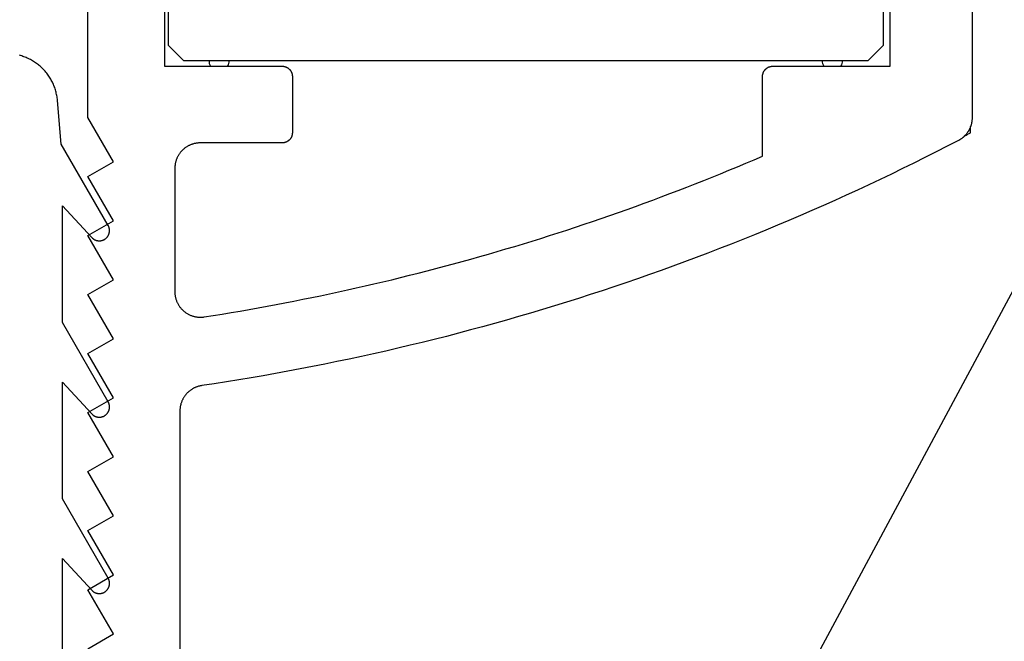
# Model space of a CAD drawing. Extents: x -133 to 809, y 1 to 882.
# Drawn here: x 707 to 727, y 193 to 206 of the extents above; entities that cross this region are included whole.
import ezdxf

# ---------------------------------------------------------------- set-up
doc = ezdxf.new("R2010")
doc.units = 0
doc.header["$MEASUREMENT"] = 0
for name, color, linetype in [('1', 7, 'Continuous'), ('15', 7, 'Continuous'), ('AM_0', 7, 'Continuous'), ('NONE', 7, 'Continuous')]:
    doc.layers.add(name, color=color, linetype=linetype)

# ---------------------------------------------------------------- blocks, each defined once
blk = doc.blocks.new('GROUP-6-1')
at = {"layer": '15', "color": 30, "linetype": 'Continuous'}
for p, q in [((963.229, -25.648), (963.229, -39.048)), ((977.229, -39.048), (977.229, -25.648)), ((963.229, -39.048), (963.529, -39.348)), ((976.929, -39.348), (977.229, -39.048)), ((963.529, -39.348), (976.929, -39.348)), ((978.933, -40.761), (978.933, -40.638))]:
    blk.add_line(p, q, dxfattribs=at)
blk.add_lwpolyline([(962.309, -76.348), (982.229, -39.259), (982.229, -19.444, 0.058176), (978.933, -17.035, 0.002227), (978.796, -16.958), (978.796, -16.958)], format="xyb", dxfattribs=at)
blk.add_arc((956.983, 0.799), 47, 297.681, 297.8411, dxfattribs=at)
blk = doc.blocks.new('T7790')
at = {"layer": '1', "color": 7, "linetype": 'Continuous'}
for p, q in [((-18.495, 8.6), (-18.206, 8.1)), ((-18.206, 8.1), (-17.34, 8.6)), ((-17.34, 8.6), (-17.051, 8.1)), ((-17.051, 8.1), (-16.185, 8.6)), ((-16.185, 8.6), (-15.896, 8.1)), ((-15.896, 8.1), (-15.03, 8.6)), ((-15.03, 8.6), (-14.742, 8.1)), ((-14.742, 8.1), (-13.876, 8.6)), ((-13.876, 8.6), (-13.587, 8.1)), ((-13.587, 8.1), (-12.721, 8.6)), ((-12.721, 8.6), (-12.432, 8.1)), ((-12.432, 8.1), (-11.566, 8.6)), ((-11.566, 8.6), (-11.278, 8.1)), ((-11.278, 8.1), (-10.412, 8.6)), ((-10.412, 8.6), (-10.123, 8.1)), ((-10.123, 8.1), (-9.257, 8.6)), ((-9.257, 8.6), (-8.968, 8.1)), ((-8.968, 8.1), (-8.102, 8.6)), ((-8.102, 8.6), (-4.824, 8.6)), ((7.1, 7.1), (-7.1, 7.1)), ((-7.1, 7.1), (-7.1, 4.8)), ((-13.843, 6.8), (-22.504, 6.8)), ((-13.832, 6.8), (-13.843, 6.8)), ((-13.821, 6.8), (-13.832, 6.8)), ((-13.809, 6.799), (-13.821, 6.8)), ((-13.798, 6.798), (-13.809, 6.799)), ((-13.787, 6.797), (-13.798, 6.798)), ((-13.776, 6.796), (-13.787, 6.797)), ((-13.765, 6.794), (-13.776, 6.796)), ((-13.754, 6.792), (-13.765, 6.794)), ((-13.743, 6.79), (-13.754, 6.792)), ((-13.732, 6.788), (-13.743, 6.79)), ((-13.722, 6.785), (-13.732, 6.788)), ((-13.711, 6.782), (-13.722, 6.785)), ((-13.7, 6.779), (-13.711, 6.782)), ((-13.69, 6.776), (-13.7, 6.779)), ((-13.679, 6.772), (-13.69, 6.776)), ((-13.669, 6.769), (-13.679, 6.772)), ((-13.658, 6.765), (-13.669, 6.769)), ((-13.648, 6.761), (-13.658, 6.765)), ((-13.638, 6.756), (-13.648, 6.761)), ((-13.628, 6.751), (-13.638, 6.756)), ((-13.618, 6.746), (-13.628, 6.751)), ((-13.608, 6.741), (-13.618, 6.746)), ((-11.872, 6.745), (-11.881, 6.735)), ((-11.862, 6.755), (-11.872, 6.745)), ((-11.853, 6.764), (-11.862, 6.755)), ((-11.843, 6.773), (-11.853, 6.764)), ((-11.833, 6.782), (-11.843, 6.773)), ((-11.822, 6.791), (-11.833, 6.782)), ((-11.812, 6.799), (-11.822, 6.791)), ((-11.801, 6.807), (-11.812, 6.799)), ((-11.79, 6.815), (-11.801, 6.807)), ((-11.778, 6.822), (-11.79, 6.815)), ((-11.767, 6.829), (-11.778, 6.822)), ((-11.755, 6.836), (-11.767, 6.829)), ((-11.743, 6.842), (-11.755, 6.836)), ((-11.731, 6.848), (-11.743, 6.842)), ((-11.719, 6.854), (-11.731, 6.848)), ((-11.707, 6.86), (-11.719, 6.854)), ((-11.694, 6.865), (-11.707, 6.86)), ((-11.682, 6.87), (-11.694, 6.865)), ((-11.669, 6.874), (-11.682, 6.87)), ((-11.656, 6.878), (-11.669, 6.874)), ((-11.643, 6.882), (-11.656, 6.878)), ((-11.63, 6.885), (-11.643, 6.882)), ((-11.617, 6.888), (-11.63, 6.885)), ((-11.604, 6.891), (-11.617, 6.888)), ((-11.591, 6.893), (-11.604, 6.891)), ((-11.577, 6.895), (-11.591, 6.893)), ((-11.564, 6.897), (-11.577, 6.895)), ((-11.551, 6.898), (-11.564, 6.897)), ((-11.537, 6.899), (-11.551, 6.898)), ((-11.524, 6.9), (-11.537, 6.899)), ((-11.51, 6.9), (-11.524, 6.9)), ((-9.1, 6.9), (-11.51, 6.9)), ((-11.51, 6.9), (-11.51, 6.9)), ((-9.088, 6.9), (-9.1, 6.9)), ((-9.1, 6.9), (-9.1, 6.9)), ((-9.075, 6.899), (-9.088, 6.9)), ((-9.063, 6.899), (-9.075, 6.899)), ((-9.051, 6.898), (-9.063, 6.899)), ((-9.039, 6.896), (-9.051, 6.898)), ((-9.027, 6.895), (-9.039, 6.896)), ((-9.015, 6.893), (-9.027, 6.895)), ((-9.002, 6.89), (-9.015, 6.893)), ((-8.99, 6.888), (-9.002, 6.89)), ((-8.979, 6.885), (-8.99, 6.888)), ((-8.967, 6.882), (-8.979, 6.885)), ((-8.955, 6.878), (-8.967, 6.882)), ((-8.943, 6.875), (-8.955, 6.878)), ((-8.932, 6.871), (-8.943, 6.875)), ((-8.92, 6.866), (-8.932, 6.871)), ((-8.909, 6.862), (-8.92, 6.866)), ((-8.897, 6.857), (-8.909, 6.862)), ((-8.886, 6.852), (-8.897, 6.857)), ((-8.875, 6.847), (-8.886, 6.852)), ((-8.864, 6.841), (-8.875, 6.847)), ((-8.854, 6.835), (-8.864, 6.841)), ((-8.843, 6.829), (-8.854, 6.835)), ((-8.833, 6.822), (-8.843, 6.829)), ((-8.822, 6.816), (-8.833, 6.822)), ((-8.812, 6.809), (-8.822, 6.816)), ((-8.802, 6.802), (-8.812, 6.809)), ((-8.792, 6.794), (-8.802, 6.802)), ((-8.783, 6.786), (-8.792, 6.794)), ((-8.773, 6.779), (-8.783, 6.786)), ((-8.764, 6.77), (-8.773, 6.779)), ((-8.755, 6.762), (-8.764, 6.77)), ((-8.746, 6.754), (-8.755, 6.762)), ((-8.738, 6.745), (-8.746, 6.754)), ((-8.73, 6.736), (-8.738, 6.745)), ((-13.598, 6.736), (-13.608, 6.741)), ((-13.588, 6.73), (-13.598, 6.736)), ((-13.579, 6.725), (-13.588, 6.73)), ((-13.569, 6.719), (-13.579, 6.725)), ((-13.56, 6.713), (-13.569, 6.719)), ((-13.551, 6.706), (-13.56, 6.713)), ((-13.542, 6.7), (-13.551, 6.706)), ((-13.533, 6.693), (-13.542, 6.7)), ((-13.525, 6.686), (-13.533, 6.693)), ((-13.516, 6.679), (-13.525, 6.686)), ((-13.508, 6.671), (-13.516, 6.679)), ((-13.5, 6.664), (-13.508, 6.671)), ((-13.492, 6.656), (-13.5, 6.664)), ((-13.484, 6.648), (-13.492, 6.656)), ((-13.476, 6.64), (-13.484, 6.648)), ((-13.469, 6.632), (-13.476, 6.64)), ((-13.461, 6.623), (-13.469, 6.632)), ((-13.454, 6.615), (-13.461, 6.623)), ((-13.447, 6.606), (-13.454, 6.615)), ((-13.441, 6.597), (-13.447, 6.606)), ((-13.434, 6.588), (-13.441, 6.597)), ((-13.428, 6.579), (-13.434, 6.588)), ((-13.422, 6.57), (-13.428, 6.579)), ((-13.416, 6.56), (-13.422, 6.57)), ((-13.41, 6.551), (-13.416, 6.56)), ((-13.405, 6.541), (-13.41, 6.551)), ((-11.983, 6.562), (-11.987, 6.549)), ((-11.979, 6.575), (-11.983, 6.562)), ((-11.974, 6.587), (-11.979, 6.575)), ((-11.968, 6.6), (-11.974, 6.587)), ((-11.963, 6.612), (-11.968, 6.6)), ((-11.957, 6.624), (-11.963, 6.612)), ((-11.951, 6.636), (-11.957, 6.624)), ((-11.944, 6.648), (-11.951, 6.636)), ((-11.937, 6.66), (-11.944, 6.648)), ((-11.93, 6.671), (-11.937, 6.66)), ((-11.923, 6.682), (-11.93, 6.671)), ((-11.915, 6.693), (-11.923, 6.682)), ((-11.907, 6.704), (-11.915, 6.693)), ((-11.899, 6.715), (-11.907, 6.704)), ((-11.89, 6.725), (-11.899, 6.715)), ((-11.881, 6.735), (-11.89, 6.725)), ((-8.721, 6.727), (-8.73, 6.736)), ((-8.714, 6.717), (-8.721, 6.727)), ((-8.706, 6.708), (-8.714, 6.717)), ((-8.698, 6.698), (-8.706, 6.708)), ((-8.691, 6.688), (-8.698, 6.698)), ((-8.684, 6.678), (-8.691, 6.688)), ((-8.678, 6.667), (-8.684, 6.678)), ((-8.671, 6.657), (-8.678, 6.667)), ((-8.665, 6.646), (-8.671, 6.657)), ((-8.659, 6.636), (-8.665, 6.646)), ((-8.653, 6.625), (-8.659, 6.636)), ((-8.648, 6.614), (-8.653, 6.625)), ((-8.643, 6.603), (-8.648, 6.614)), ((-8.638, 6.591), (-8.643, 6.603)), ((-8.634, 6.58), (-8.638, 6.591)), ((-8.629, 6.568), (-8.634, 6.58)), ((-8.625, 6.557), (-8.629, 6.568)), ((-8.622, 6.545), (-8.625, 6.557)), ((-13.399, 6.531), (-13.405, 6.541)), ((-13.394, 6.521), (-13.399, 6.531)), ((-13.39, 6.511), (-13.394, 6.521)), ((-13.385, 6.501), (-13.39, 6.511)), ((-13.381, 6.491), (-13.385, 6.501)), ((-13.377, 6.481), (-13.381, 6.491)), ((-13.373, 6.47), (-13.377, 6.481)), ((-13.369, 6.46), (-13.373, 6.47)), ((-13.366, 6.449), (-13.369, 6.46)), ((-13.362, 6.438), (-13.366, 6.449)), ((-13.359, 6.428), (-13.362, 6.438)), ((-13.357, 6.417), (-13.359, 6.428)), ((-13.354, 6.406), (-13.357, 6.417)), ((-13.352, 6.395), (-13.354, 6.406)), ((-13.35, 6.384), (-13.352, 6.395)), ((-13.348, 6.373), (-13.35, 6.384)), ((-13.312, 6.132), (-13.348, 6.373)), ((-12.009, 6.43), (-12.01, 6.417)), ((-12.01, 6.417), (-12.01, 6.403)), ((-12.01, 6.403), (-12.01, 6.39)), ((-12.01, 6.39), (-12.01, 6.376)), ((-12.01, 6.376), (-12.009, 6.363)), ((-12.008, 6.444), (-12.009, 6.43)), ((-12.009, 6.363), (-12.008, 6.35)), ((-12.007, 6.457), (-12.008, 6.444)), ((-12.005, 6.471), (-12.007, 6.457)), ((-12.003, 6.484), (-12.005, 6.471)), ((-12.001, 6.497), (-12.003, 6.484)), ((-11.998, 6.51), (-12.001, 6.497)), ((-11.995, 6.523), (-11.998, 6.51)), ((-11.991, 6.536), (-11.995, 6.523)), ((-11.987, 6.549), (-11.991, 6.536)), ((-8.618, 6.533), (-8.622, 6.545)), ((-8.615, 6.521), (-8.618, 6.533)), ((-8.612, 6.51), (-8.615, 6.521)), ((-8.61, 6.498), (-8.612, 6.51)), ((-8.607, 6.485), (-8.61, 6.498)), ((-8.605, 6.473), (-8.607, 6.485)), ((-8.604, 6.461), (-8.605, 6.473)), ((-8.602, 6.449), (-8.604, 6.461)), ((-8.601, 6.437), (-8.602, 6.449)), ((-8.601, 6.425), (-8.601, 6.437)), ((-8.6, 6.412), (-8.601, 6.425)), ((-8.6, 6.4), (-8.6, 6.412)), ((-8.6, 4.8), (-8.6, 6.4)), ((-8.6, 6.4), (-8.6, 6.4)), ((-12.008, 6.35), (-12.006, 6.336)), ((-12.006, 6.336), (-12.004, 6.323)), ((-12.004, 6.323), (-11.976, 6.147)), ((-13.274, 5.89), (-13.312, 6.132)), ((-11.976, 6.147), (-11.948, 5.971)), ((-13.235, 5.649), (-13.274, 5.89)), ((-11.948, 5.971), (-11.919, 5.795)), ((-11.919, 5.795), (-11.889, 5.62)), ((-13.195, 5.408), (-13.235, 5.649)), ((-11.889, 5.62), (-11.858, 5.445)), ((-13.154, 5.168), (-13.195, 5.408)), ((-11.858, 5.445), (-11.827, 5.269)), ((-11.827, 5.269), (-11.795, 5.094)), ((-13.111, 4.927), (-13.154, 5.168)), ((-11.795, 5.094), (-11.762, 4.919)), ((-13.067, 4.687), (-13.111, 4.927)), ((-11.762, 4.919), (-11.729, 4.744)), ((-13.022, 4.447), (-13.067, 4.687)), ((-11.729, 4.744), (-11.695, 4.569)), ((-8.6, 4.795), (-8.6, 4.8)), ((-8.6, 4.8), (-8.6, 4.8)), ((-8.6, 4.79), (-8.6, 4.795)), ((-8.599, 4.785), (-8.6, 4.79)), ((-8.599, 4.78), (-8.599, 4.785)), ((-8.599, 4.775), (-8.599, 4.78)), ((-8.598, 4.771), (-8.599, 4.775)), ((-8.597, 4.766), (-8.598, 4.771)), ((-8.596, 4.761), (-8.597, 4.766)), ((-8.595, 4.756), (-8.596, 4.761)), ((-8.594, 4.751), (-8.595, 4.756)), ((-8.593, 4.747), (-8.594, 4.751)), ((-8.591, 4.742), (-8.593, 4.747)), ((-8.59, 4.737), (-8.591, 4.742)), ((-8.588, 4.733), (-8.59, 4.737)), ((-8.587, 4.728), (-8.588, 4.733)), ((-8.585, 4.723), (-8.587, 4.728)), ((-8.583, 4.719), (-8.585, 4.723)), ((-8.581, 4.714), (-8.583, 4.719)), ((-8.579, 4.71), (-8.581, 4.714)), ((-8.576, 4.706), (-8.579, 4.71)), ((-8.574, 4.701), (-8.576, 4.706)), ((-8.572, 4.697), (-8.574, 4.701)), ((-8.569, 4.693), (-8.572, 4.697)), ((-8.566, 4.689), (-8.569, 4.693)), ((-8.564, 4.685), (-8.566, 4.689)), ((-8.561, 4.681), (-8.564, 4.685)), ((-8.558, 4.677), (-8.561, 4.681)), ((-8.555, 4.673), (-8.558, 4.677)), ((-8.551, 4.669), (-8.555, 4.673)), ((-8.548, 4.666), (-8.551, 4.669)), ((-8.545, 4.662), (-8.548, 4.666)), ((-8.541, 4.659), (-8.545, 4.662)), ((-8.538, 4.655), (-8.541, 4.659)), ((-8.534, 4.652), (-8.538, 4.655)), ((-8.531, 4.649), (-8.534, 4.652)), ((-8.527, 4.645), (-8.531, 4.649)), ((-8.523, 4.642), (-8.527, 4.645)), ((-8.519, 4.639), (-8.523, 4.642)), ((-8.515, 4.636), (-8.519, 4.639)), ((-8.511, 4.634), (-8.515, 4.636)), ((-8.507, 4.631), (-8.511, 4.634)), ((-8.503, 4.628), (-8.507, 4.631)), ((-8.499, 4.626), (-8.503, 4.628)), ((-8.494, 4.624), (-8.499, 4.626)), ((-7.201, 4.626), (-7.206, 4.624)), ((-7.197, 4.628), (-7.201, 4.626)), ((-7.193, 4.631), (-7.197, 4.628)), ((-7.189, 4.634), (-7.193, 4.631)), ((-7.185, 4.636), (-7.189, 4.634)), ((-7.181, 4.639), (-7.185, 4.636)), ((-7.177, 4.642), (-7.181, 4.639)), ((-7.173, 4.645), (-7.177, 4.642)), ((-7.169, 4.649), (-7.173, 4.645)), ((-7.166, 4.652), (-7.169, 4.649)), ((-7.162, 4.655), (-7.166, 4.652)), ((-7.159, 4.659), (-7.162, 4.655)), ((-7.155, 4.662), (-7.159, 4.659)), ((-7.152, 4.666), (-7.155, 4.662)), ((-7.149, 4.669), (-7.152, 4.666)), ((-7.145, 4.673), (-7.149, 4.669)), ((-7.142, 4.677), (-7.145, 4.673)), ((-7.139, 4.681), (-7.142, 4.677)), ((-7.137, 4.685), (-7.139, 4.681)), ((-7.134, 4.689), (-7.137, 4.685)), ((-7.131, 4.693), (-7.134, 4.689)), ((-7.128, 4.697), (-7.131, 4.693)), ((-7.126, 4.701), (-7.128, 4.697)), ((-7.124, 4.706), (-7.126, 4.701)), ((-7.121, 4.71), (-7.124, 4.706)), ((-7.119, 4.714), (-7.121, 4.71)), ((-7.117, 4.719), (-7.119, 4.714)), ((-7.115, 4.723), (-7.117, 4.719)), ((-7.113, 4.728), (-7.115, 4.723)), ((-7.112, 4.733), (-7.113, 4.728)), ((-7.11, 4.737), (-7.112, 4.733)), ((-7.109, 4.742), (-7.11, 4.737)), ((-7.107, 4.747), (-7.109, 4.742)), ((-7.106, 4.751), (-7.107, 4.747)), ((-7.105, 4.756), (-7.106, 4.751)), ((-7.104, 4.761), (-7.105, 4.756)), ((-7.103, 4.766), (-7.104, 4.761)), ((-7.102, 4.771), (-7.103, 4.766)), ((-7.101, 4.78), (-7.102, 4.775)), ((-7.102, 4.775), (-7.102, 4.771)), ((-7.1, 4.79), (-7.101, 4.785)), ((-7.101, 4.785), (-7.101, 4.78)), ((-7.1, 4.8), (-7.1, 4.8)), ((-7.1, 4.8), (-7.1, 4.795)), ((-7.1, 4.795), (-7.1, 4.79)), ((-12.976, 4.207), (-13.022, 4.447)), ((-11.695, 4.569), (-11.66, 4.395)), ((-8.49, 4.621), (-8.494, 4.624)), ((-8.486, 4.619), (-8.49, 4.621)), ((-8.481, 4.617), (-8.486, 4.619)), ((-8.477, 4.615), (-8.481, 4.617)), ((-8.472, 4.613), (-8.477, 4.615)), ((-8.467, 4.612), (-8.472, 4.613)), ((-8.463, 4.61), (-8.467, 4.612)), ((-8.458, 4.609), (-8.463, 4.61)), ((-8.453, 4.607), (-8.458, 4.609)), ((-8.449, 4.606), (-8.453, 4.607)), ((-8.444, 4.605), (-8.449, 4.606)), ((-8.439, 4.604), (-8.444, 4.605)), ((-8.434, 4.603), (-8.439, 4.604)), ((-8.429, 4.602), (-8.434, 4.603)), ((-8.425, 4.601), (-8.429, 4.602)), ((-8.42, 4.601), (-8.425, 4.601)), ((-8.415, 4.601), (-8.42, 4.601)), ((-8.41, 4.6), (-8.415, 4.601)), ((-8.405, 4.6), (-8.41, 4.6)), ((-8.4, 4.6), (-8.405, 4.6)), ((-7.3, 4.6), (-8.4, 4.6)), ((-8.4, 4.6), (-8.4, 4.6)), ((-7.295, 4.6), (-7.3, 4.6)), ((-7.3, 4.6), (-7.3, 4.6)), ((-7.29, 4.6), (-7.295, 4.6)), ((-7.285, 4.601), (-7.29, 4.6)), ((-7.28, 4.601), (-7.285, 4.601)), ((-7.276, 4.601), (-7.28, 4.601)), ((-7.271, 4.602), (-7.276, 4.601)), ((-7.266, 4.603), (-7.271, 4.602)), ((-7.261, 4.604), (-7.266, 4.603)), ((-7.256, 4.605), (-7.261, 4.604)), ((-7.251, 4.606), (-7.256, 4.605)), ((-7.247, 4.607), (-7.251, 4.606)), ((-7.242, 4.609), (-7.247, 4.607)), ((-7.237, 4.61), (-7.242, 4.609)), ((-7.233, 4.612), (-7.237, 4.61)), ((-7.228, 4.613), (-7.233, 4.612)), ((-7.224, 4.615), (-7.228, 4.613)), ((-7.219, 4.617), (-7.224, 4.615)), ((-7.215, 4.619), (-7.219, 4.617)), ((-7.21, 4.621), (-7.215, 4.619)), ((-7.206, 4.624), (-7.21, 4.621)), ((-11.66, 4.395), (-11.625, 4.22)), ((-12.928, 3.967), (-12.976, 4.207)), ((-11.625, 4.22), (-11.589, 4.046)), ((-11.589, 4.046), (-11.552, 3.872)), ((-12.879, 3.728), (-12.928, 3.967)), ((-11.552, 3.872), (-11.514, 3.697)), ((-12.829, 3.489), (-12.879, 3.728)), ((-11.514, 3.697), (-11.476, 3.524)), ((-12.778, 3.25), (-12.829, 3.489)), ((-11.476, 3.524), (-11.437, 3.35)), ((-11.437, 3.35), (-11.398, 3.176)), ((-12.725, 3.012), (-12.778, 3.25)), ((-11.398, 3.176), (-11.358, 3.003)), ((-12.671, 2.773), (-12.725, 3.012)), ((-11.358, 3.003), (-11.317, 2.829)), ((-12.616, 2.535), (-12.671, 2.773)), ((-11.317, 2.829), (-11.276, 2.656)), ((-12.56, 2.298), (-12.616, 2.535)), ((-11.276, 2.656), (-11.233, 2.483)), ((-11.233, 2.483), (-11.19, 2.31)), ((-12.503, 2.06), (-12.56, 2.298)), ((-11.19, 2.31), (-11.147, 2.138)), ((-11.147, 2.138), (-11.103, 1.965)), ((-12.444, 1.823), (-12.503, 2.06)), ((-11.103, 1.965), (-11.058, 1.793)), ((-12.384, 1.586), (-12.444, 1.823)), ((-11.058, 1.793), (-11.012, 1.621)), ((-12.323, 1.35), (-12.384, 1.586)), ((-11.012, 1.621), (-10.966, 1.449)), ((-12.26, 1.114), (-12.323, 1.35)), ((-10.966, 1.449), (-10.919, 1.277)), ((-10.919, 1.277), (-10.872, 1.105)), ((-12.196, 0.878), (-12.26, 1.114)), ((-10.872, 1.105), (-10.823, 0.934)), ((-12.132, 0.643), (-12.196, 0.878)), ((-10.823, 0.934), (-10.774, 0.763)), ((-12.065, 0.407), (-12.132, 0.643)), ((-10.774, 0.763), (-10.725, 0.592)), ((-10.725, 0.592), (-10.674, 0.421)), ((-11.998, 0.173), (-12.065, 0.407)), ((-10.674, 0.421), (-10.624, 0.25)), ((-10.624, 0.25), (-10.572, 0.08)), ((-11.929, -0.062), (-11.998, 0.173)), ((-10.572, 0.08), (-10.52, -0.09)), ((-11.86, -0.296), (-11.929, -0.062)), ((-10.52, -0.09), (-10.467, -0.26)), ((-11.789, -0.53), (-11.86, -0.296)), ((-10.467, -0.26), (-10.413, -0.43)), ((-11.716, -0.763), (-11.789, -0.53)), ((-10.413, -0.43), (-10.359, -0.6)), ((-11.643, -0.996), (-11.716, -0.763)), ((-10.359, -0.6), (-10.304, -0.769)), ((-10.304, -0.769), (-10.248, -0.938)), ((-10.248, -0.938), (-10.192, -1.107)), ((-11.568, -1.228), (-11.643, -0.996)), ((-10.192, -1.107), (-10.135, -1.276)), ((-11.493, -1.461), (-11.568, -1.228)), ((-10.135, -1.276), (-10.078, -1.444)), ((-11.415, -1.692), (-11.493, -1.461)), ((-10.078, -1.444), (-10.019, -1.613)), ((-11.337, -1.924), (-11.415, -1.692)), ((-10.019, -1.613), (-9.961, -1.781)), ((-11.258, -2.155), (-11.337, -1.924)), ((-9.961, -1.781), (-9.901, -1.949)), ((-9.901, -1.949), (-9.841, -2.116)), ((-9.841, -2.116), (-9.78, -2.284)), ((-11.177, -2.385), (-11.258, -2.155)), ((-9.78, -2.284), (-9.718, -2.451)), ((-11.095, -2.615), (-11.177, -2.385)), ((-9.718, -2.451), (-9.656, -2.617)), ((-11.012, -2.845), (-11.095, -2.615)), ((-9.656, -2.617), (-9.593, -2.784)), ((-10.928, -3.074), (-11.012, -2.845)), ((-9.593, -2.784), (-9.53, -2.95)), ((-10.843, -3.303), (-10.928, -3.074)), ((-9.53, -2.95), (-9.466, -3.117)), ((-9.466, -3.117), (-9.401, -3.282)), ((-10.756, -3.532), (-10.843, -3.303)), ((-9.401, -3.282), (-9.336, -3.448)), ((-9.336, -3.448), (-9.27, -3.613)), ((-10.668, -3.76), (-10.756, -3.532)), ((-9.27, -3.613), (-9.203, -3.779)), ((-10.579, -3.987), (-10.668, -3.76)), ((-9.203, -3.779), (-9.136, -3.943)), ((-10.489, -4.214), (-10.579, -3.987)), ((-9.136, -3.943), (-9.068, -4.108)), ((-10.398, -4.441), (-10.489, -4.214)), ((-9.068, -4.108), (-8.999, -4.272)), ((-8.999, -4.272), (-8.93, -4.436)), ((-10.305, -4.667), (-10.398, -4.441)), ((-8.93, -4.436), (-8.86, -4.6)), ((-8.86, -4.6), (-8.86, -4.6)), ((-8.86, -4.6), (-7.3, -4.6)), ((-7.3, -4.6), (-7.3, -4.6)), ((-7.3, -4.6), (-7.295, -4.6)), ((-7.295, -4.6), (-7.29, -4.6)), ((-7.29, -4.6), (-7.285, -4.601)), ((-7.285, -4.601), (-7.28, -4.601)), ((-7.28, -4.601), (-7.276, -4.602)), ((-7.276, -4.602), (-7.271, -4.602)), ((-7.271, -4.602), (-7.266, -4.603)), ((-7.266, -4.603), (-7.261, -4.604)), ((-7.261, -4.604), (-7.256, -4.605)), ((-7.256, -4.605), (-7.251, -4.606)), ((-7.251, -4.606), (-7.247, -4.607)), ((-7.247, -4.607), (-7.242, -4.609)), ((-7.242, -4.609), (-7.237, -4.61)), ((-7.237, -4.61), (-7.233, -4.612)), ((-7.233, -4.612), (-7.228, -4.613)), ((-7.228, -4.613), (-7.224, -4.615)), ((-7.224, -4.615), (-7.219, -4.617)), ((-7.219, -4.617), (-7.215, -4.619)), ((-7.215, -4.619), (-7.21, -4.621)), ((-7.21, -4.621), (-7.206, -4.624)), ((-10.211, -4.892), (-10.305, -4.667)), ((-7.206, -4.624), (-7.201, -4.626)), ((-7.201, -4.626), (-7.197, -4.628)), ((-7.197, -4.628), (-7.193, -4.631)), ((-7.193, -4.631), (-7.189, -4.634)), ((-7.189, -4.634), (-7.185, -4.637)), ((-7.185, -4.637), (-7.181, -4.639)), ((-7.181, -4.639), (-7.177, -4.642)), ((-7.177, -4.642), (-7.173, -4.645)), ((-7.173, -4.645), (-7.169, -4.649)), ((-7.169, -4.649), (-7.166, -4.652)), ((-7.166, -4.652), (-7.162, -4.655)), ((-7.162, -4.655), (-7.159, -4.659)), ((-7.159, -4.659), (-7.155, -4.662)), ((-7.155, -4.662), (-7.152, -4.666)), ((-7.152, -4.666), (-7.149, -4.669)), ((-7.149, -4.669), (-7.145, -4.673)), ((-7.145, -4.673), (-7.142, -4.677)), ((-7.142, -4.677), (-7.139, -4.681)), ((-7.139, -4.681), (-7.137, -4.685)), ((-7.137, -4.685), (-7.134, -4.689)), ((-7.134, -4.689), (-7.131, -4.693)), ((-7.131, -4.693), (-7.129, -4.697)), ((-7.129, -4.697), (-7.126, -4.701)), ((-7.126, -4.701), (-7.124, -4.706)), ((-7.124, -4.706), (-7.121, -4.71)), ((-7.121, -4.71), (-7.119, -4.715)), ((-7.119, -4.715), (-7.117, -4.719)), ((-7.117, -4.719), (-7.115, -4.723)), ((-7.115, -4.723), (-7.113, -4.728)), ((-7.113, -4.728), (-7.112, -4.733)), ((-7.112, -4.733), (-7.11, -4.737)), ((-7.11, -4.737), (-7.109, -4.742)), ((-7.109, -4.742), (-7.107, -4.747)), ((-7.107, -4.747), (-7.106, -4.751)), ((-7.106, -4.751), (-7.105, -4.756)), ((-7.105, -4.756), (-7.104, -4.761)), ((-7.104, -4.761), (-7.103, -4.766)), ((-7.103, -4.766), (-7.102, -4.771)), ((-7.102, -4.771), (-7.102, -4.776)), ((-7.102, -4.776), (-7.101, -4.78)), ((-7.101, -4.78), (-7.101, -4.785)), ((-7.101, -4.785), (-7.1, -4.79)), ((-7.1, -4.79), (-7.1, -4.795)), ((-7.1, -4.795), (-7.1, -4.8)), ((-7.1, -4.8), (-7.1, -4.8)), ((-7.1, -4.8), (-7.1, -7.1)), ((-10.116, -5.117), (-10.211, -4.892)), ((-10.02, -5.342), (-10.116, -5.117)), ((-9.923, -5.566), (-10.02, -5.342)), ((-9.825, -5.79), (-9.923, -5.566)), ((-9.725, -6.013), (-9.825, -5.79)), ((-9.625, -6.235), (-9.725, -6.013)), ((-9.523, -6.457), (-9.625, -6.235)), ((-9.42, -6.679), (-9.523, -6.457)), ((-9.316, -6.9), (-9.42, -6.679)), ((-9.21, -7.12), (-9.316, -6.9)), ((-9.104, -7.34), (-9.21, -7.12)), ((-7.1, -7.1), (7.1, -7.1)), ((-8.996, -7.559), (-9.104, -7.34)), ((-8.888, -7.778), (-8.996, -7.559)), ((-8.778, -7.996), (-8.888, -7.778)), ((-8.667, -8.214), (-8.778, -7.996)), ((-8.555, -8.431), (-8.667, -8.214)), ((-8.551, -8.438), (-8.555, -8.431)), ((-8.547, -8.446), (-8.551, -8.438)), ((-8.542, -8.453), (-8.547, -8.446)), ((-8.538, -8.46), (-8.542, -8.453)), ((-8.534, -8.468), (-8.538, -8.46)), ((-8.529, -8.475), (-8.534, -8.468)), ((-8.524, -8.482), (-8.529, -8.475)), ((-8.519, -8.489), (-8.524, -8.482)), ((-8.514, -8.496), (-8.519, -8.489)), ((-8.509, -8.503), (-8.514, -8.496)), ((-8.504, -8.509), (-8.509, -8.503)), ((-8.499, -8.516), (-8.504, -8.509)), ((-8.493, -8.522), (-8.499, -8.516)), ((-8.488, -8.529), (-8.493, -8.522)), ((-8.482, -8.535), (-8.488, -8.529)), ((-8.476, -8.542), (-8.482, -8.535)), ((-8.47, -8.548), (-8.476, -8.542)), ((-8.464, -8.554), (-8.47, -8.548)), ((-8.458, -8.56), (-8.464, -8.554)), ((-8.452, -8.566), (-8.458, -8.56)), ((-8.446, -8.571), (-8.452, -8.566)), ((-8.439, -8.577), (-8.446, -8.571)), ((-8.433, -8.583), (-8.439, -8.577)), ((-8.426, -8.588), (-8.433, -8.583)), ((-8.42, -8.593), (-8.426, -8.588)), ((-8.413, -8.599), (-8.42, -8.593)), ((-8.406, -8.604), (-8.413, -8.599)), ((-8.399, -8.609), (-8.406, -8.604)), ((-8.392, -8.613), (-8.399, -8.609)), ((-8.385, -8.618), (-8.392, -8.613)), ((-8.378, -8.623), (-8.385, -8.618)), ((-8.371, -8.627), (-8.378, -8.623)), ((-8.363, -8.632), (-8.371, -8.627)), ((-8.356, -8.636), (-8.363, -8.632)), ((-8.348, -8.64), (-8.356, -8.636)), ((-8.341, -8.644), (-8.348, -8.64)), ((-8.333, -8.648), (-8.341, -8.644)), ((-8.326, -8.652), (-8.333, -8.648)), ((-8.318, -8.655), (-8.326, -8.652)), ((-8.31, -8.659), (-8.318, -8.655)), ((-8.302, -8.662), (-8.31, -8.659)), ((-8.294, -8.665), (-8.302, -8.662)), ((-8.286, -8.668), (-8.294, -8.665)), ((-8.278, -8.671), (-8.286, -8.668)), ((-8.27, -8.674), (-8.278, -8.671)), ((-8.262, -8.677), (-8.27, -8.674)), ((-8.254, -8.679), (-8.262, -8.677)), ((-8.246, -8.681), (-8.254, -8.679)), ((-8.238, -8.684), (-8.246, -8.681)), ((-8.229, -8.686), (-8.238, -8.684)), ((-8.221, -8.688), (-8.229, -8.686)), ((-8.213, -8.689), (-8.221, -8.688)), ((-8.204, -8.691), (-8.213, -8.689)), ((-8.196, -8.693), (-8.204, -8.691)), ((-8.188, -8.694), (-8.196, -8.693)), ((-8.179, -8.695), (-8.188, -8.694)), ((-8.171, -8.696), (-8.179, -8.695)), ((-8.162, -8.697), (-8.171, -8.696)), ((-8.154, -8.698), (-8.162, -8.697)), ((-8.145, -8.699), (-8.154, -8.698)), ((-8.137, -8.699), (-8.145, -8.699)), ((-8.128, -8.7), (-8.137, -8.699)), ((-8.12, -8.7), (-8.128, -8.7)), ((-8.111, -8.7), (-8.12, -8.7)), ((15.028, -8.7), (-8.111, -8.7))]:
    blk.add_line(p, q, dxfattribs=at)
blk = doc.blocks.new('T7670')
at = {"layer": '1', "color": 7, "linetype": 'Continuous'}
for p, q in [((-4.2, -4.486), (-4.2, -6.766)), ((-5.084, -6.165), (-5.086, -6.168)), ((-5.081, -6.161), (-5.084, -6.165)), ((-5.078, -6.157), (-5.081, -6.161)), ((-5.075, -6.154), (-5.078, -6.157)), ((-5.072, -6.151), (-5.075, -6.154)), ((-5.069, -6.147), (-5.072, -6.151)), ((-5.066, -6.144), (-5.069, -6.147)), ((-5.063, -6.141), (-5.066, -6.144)), ((-5.059, -6.138), (-5.063, -6.141)), ((-5.056, -6.134), (-5.059, -6.138)), ((-5.053, -6.131), (-5.056, -6.134)), ((-5.049, -6.129), (-5.053, -6.131)), ((-5.045, -6.126), (-5.049, -6.129)), ((-5.042, -6.123), (-5.045, -6.126)), ((-5.038, -6.12), (-5.042, -6.123)), ((-5.034, -6.118), (-5.038, -6.12)), ((-5.031, -6.115), (-5.034, -6.118)), ((-5.027, -6.113), (-5.031, -6.115)), ((-5.023, -6.111), (-5.027, -6.113)), ((-5.019, -6.108), (-5.023, -6.111)), ((-5.015, -6.106), (-5.019, -6.108)), ((-5.011, -6.104), (-5.015, -6.106)), ((-5.007, -6.102), (-5.011, -6.104)), ((-5.002, -6.1), (-5.007, -6.102)), ((-4.998, -6.099), (-5.002, -6.1)), ((-4.994, -6.097), (-4.998, -6.099)), ((-4.99, -6.095), (-4.994, -6.097)), ((-4.985, -6.094), (-4.99, -6.095)), ((-4.981, -6.092), (-4.985, -6.094)), ((-4.977, -6.091), (-4.981, -6.092)), ((-4.972, -6.09), (-4.977, -6.091)), ((-4.968, -6.089), (-4.972, -6.09)), ((-4.963, -6.088), (-4.968, -6.089)), ((-4.959, -6.087), (-4.963, -6.088)), ((-4.955, -6.086), (-4.959, -6.087)), ((-4.95, -6.086), (-4.955, -6.086)), ((-4.945, -6.085), (-4.95, -6.086)), ((-4.941, -6.085), (-4.945, -6.085)), ((-4.936, -6.084), (-4.941, -6.085)), ((-4.932, -6.084), (-4.936, -6.084)), ((-4.927, -6.084), (-4.932, -6.084)), ((-4.923, -6.084), (-4.927, -6.084)), ((-4.918, -6.084), (-4.923, -6.084)), ((-4.914, -6.084), (-4.918, -6.084)), ((-4.909, -6.084), (-4.914, -6.084)), ((-4.905, -6.085), (-4.909, -6.084)), ((-4.9, -6.085), (-4.905, -6.085)), ((-4.896, -6.086), (-4.9, -6.085)), ((-4.891, -6.086), (-4.896, -6.086)), ((-4.887, -6.087), (-4.891, -6.086)), ((-4.882, -6.088), (-4.887, -6.087)), ((-4.878, -6.089), (-4.882, -6.088)), ((-4.873, -6.09), (-4.878, -6.089)), ((-4.869, -6.091), (-4.873, -6.09)), ((-4.864, -6.092), (-4.869, -6.091)), ((-4.86, -6.094), (-4.864, -6.092)), ((-4.856, -6.095), (-4.86, -6.094)), ((-4.852, -6.097), (-4.856, -6.095)), ((-4.847, -6.099), (-4.852, -6.097)), ((-4.843, -6.1), (-4.847, -6.099)), ((-4.839, -6.102), (-4.843, -6.1)), ((-4.835, -6.104), (-4.839, -6.102)), ((-4.831, -6.106), (-4.835, -6.104)), ((-4.827, -6.108), (-4.831, -6.106)), ((-4.823, -6.111), (-4.827, -6.108)), ((-4.819, -6.113), (-4.823, -6.111)), ((-4.815, -6.115), (-4.819, -6.113)), ((-4.811, -6.118), (-4.815, -6.115)), ((-4.807, -6.12), (-4.811, -6.118)), ((-4.804, -6.123), (-4.807, -6.12)), ((-4.8, -6.126), (-4.804, -6.123)), ((-4.797, -6.129), (-4.8, -6.126)), ((-4.793, -6.132), (-4.797, -6.129)), ((-4.79, -6.135), (-4.793, -6.132)), ((-4.786, -6.138), (-4.79, -6.135)), ((-4.783, -6.141), (-4.786, -6.138)), ((-4.78, -6.144), (-4.783, -6.141)), ((-4.777, -6.147), (-4.78, -6.144)), ((-4.2, -6.766), (-4.777, -6.147)), ((-4.777, -6.147), (-4.777, -6.147)), ((-5.122, -6.27), (-5.123, -6.275)), ((-5.123, -6.275), (-5.123, -6.279)), ((-5.123, -6.279), (-5.123, -6.284)), ((-5.123, -6.284), (-5.123, -6.288)), ((-5.123, -6.288), (-5.123, -6.293)), ((-5.123, -6.293), (-5.122, -6.297)), ((-5.121, -6.256), (-5.122, -6.261)), ((-5.122, -6.261), (-5.122, -6.266)), ((-5.122, -6.266), (-5.122, -6.27)), ((-5.122, -6.297), (-5.122, -6.302)), ((-5.122, -6.302), (-5.122, -6.306)), ((-5.122, -6.306), (-5.121, -6.311)), ((-5.12, -6.252), (-5.121, -6.256)), ((-5.121, -6.311), (-5.12, -6.315)), ((-5.119, -6.243), (-5.12, -6.247)), ((-5.12, -6.247), (-5.12, -6.252)), ((-5.12, -6.315), (-5.12, -6.32)), ((-5.12, -6.32), (-5.119, -6.324)), ((-5.118, -6.239), (-5.119, -6.243)), ((-5.119, -6.324), (-5.118, -6.329)), ((-5.117, -6.234), (-5.118, -6.239)), ((-5.118, -6.329), (-5.117, -6.333)), ((-5.115, -6.23), (-5.117, -6.234)), ((-5.117, -6.333), (-5.115, -6.338)), ((-5.114, -6.225), (-5.115, -6.23)), ((-5.115, -6.338), (-5.114, -6.342)), ((-5.113, -6.221), (-5.114, -6.225)), ((-5.114, -6.342), (-5.113, -6.346)), ((-5.111, -6.217), (-5.113, -6.221)), ((-5.113, -6.346), (-5.111, -6.351)), ((-5.11, -6.212), (-5.111, -6.217)), ((-5.111, -6.351), (-5.11, -6.355)), ((-5.108, -6.208), (-5.11, -6.212)), ((-5.11, -6.355), (-5.108, -6.359)), ((-5.106, -6.204), (-5.108, -6.208)), ((-5.104, -6.2), (-5.106, -6.204)), ((-5.102, -6.196), (-5.104, -6.2)), ((-5.1, -6.192), (-5.102, -6.196)), ((-5.098, -6.188), (-5.1, -6.192)), ((-5.096, -6.184), (-5.098, -6.188)), ((-5.094, -6.18), (-5.096, -6.184)), ((-5.091, -6.176), (-5.094, -6.18)), ((-5.089, -6.172), (-5.091, -6.176)), ((-5.086, -6.168), (-5.089, -6.172)), ((-5.108, -6.359), (-5.106, -6.363)), ((-5.106, -6.363), (-5.104, -6.368)), ((-5.104, -6.368), (-5.103, -6.372)), ((-5.103, -6.372), (-5.1, -6.376)), ((-5.1, -6.376), (-5.098, -6.38)), ((-5.098, -6.38), (-5.096, -6.384)), ((-5.096, -6.384), (-5.096, -6.384)), ((-5.096, -6.384), (-4.2, -7.936)), ((-4.2, -7.936), (-4.2, -10.216)), ((-5.094, -9.63), (-5.096, -9.634)), ((-5.091, -9.626), (-5.094, -9.63)), ((-5.089, -9.622), (-5.091, -9.626)), ((-5.086, -9.618), (-5.089, -9.622)), ((-5.084, -9.615), (-5.086, -9.618)), ((-5.081, -9.611), (-5.084, -9.615)), ((-5.078, -9.607), (-5.081, -9.611)), ((-5.075, -9.604), (-5.078, -9.607)), ((-5.072, -9.6), (-5.075, -9.604)), ((-5.069, -9.597), (-5.072, -9.6)), ((-5.066, -9.594), (-5.069, -9.597)), ((-5.063, -9.591), (-5.066, -9.594)), ((-5.059, -9.587), (-5.063, -9.591)), ((-5.056, -9.584), (-5.059, -9.587)), ((-5.053, -9.581), (-5.056, -9.584)), ((-5.049, -9.579), (-5.053, -9.581)), ((-5.046, -9.576), (-5.049, -9.579)), ((-5.042, -9.573), (-5.046, -9.576)), ((-5.038, -9.57), (-5.042, -9.573)), ((-5.034, -9.568), (-5.038, -9.57)), ((-5.031, -9.565), (-5.034, -9.568)), ((-5.027, -9.563), (-5.031, -9.565)), ((-5.023, -9.56), (-5.027, -9.563)), ((-5.019, -9.558), (-5.023, -9.56)), ((-5.015, -9.556), (-5.019, -9.558)), ((-5.011, -9.554), (-5.015, -9.556)), ((-5.007, -9.552), (-5.011, -9.554)), ((-5.003, -9.55), (-5.007, -9.552)), ((-4.998, -9.548), (-5.003, -9.55)), ((-4.994, -9.547), (-4.998, -9.548)), ((-4.99, -9.545), (-4.994, -9.547)), ((-4.986, -9.544), (-4.99, -9.545)), ((-4.981, -9.542), (-4.986, -9.544)), ((-4.977, -9.541), (-4.981, -9.542)), ((-4.972, -9.54), (-4.977, -9.541)), ((-4.968, -9.539), (-4.972, -9.54)), ((-4.964, -9.538), (-4.968, -9.539)), ((-4.959, -9.537), (-4.964, -9.538)), ((-4.955, -9.536), (-4.959, -9.537)), ((-4.95, -9.536), (-4.955, -9.536)), ((-4.946, -9.535), (-4.95, -9.536)), ((-4.941, -9.535), (-4.946, -9.535)), ((-4.936, -9.534), (-4.941, -9.535)), ((-4.932, -9.534), (-4.936, -9.534)), ((-4.927, -9.534), (-4.932, -9.534)), ((-4.923, -9.534), (-4.927, -9.534)), ((-4.918, -9.534), (-4.923, -9.534)), ((-4.914, -9.534), (-4.918, -9.534)), ((-4.909, -9.534), (-4.914, -9.534)), ((-4.905, -9.535), (-4.909, -9.534)), ((-4.9, -9.535), (-4.905, -9.535)), ((-4.896, -9.536), (-4.9, -9.535)), ((-4.891, -9.536), (-4.896, -9.536)), ((-4.887, -9.537), (-4.891, -9.536)), ((-4.882, -9.538), (-4.887, -9.537)), ((-4.878, -9.539), (-4.882, -9.538)), ((-4.873, -9.54), (-4.878, -9.539)), ((-4.869, -9.541), (-4.873, -9.54)), ((-4.864, -9.542), (-4.869, -9.541)), ((-4.86, -9.544), (-4.864, -9.542)), ((-4.856, -9.545), (-4.86, -9.544)), ((-4.852, -9.547), (-4.856, -9.545)), ((-4.847, -9.549), (-4.852, -9.547)), ((-4.843, -9.55), (-4.847, -9.549)), ((-4.839, -9.552), (-4.843, -9.55)), ((-4.835, -9.554), (-4.839, -9.552)), ((-4.831, -9.556), (-4.835, -9.554)), ((-4.827, -9.558), (-4.831, -9.556)), ((-4.823, -9.561), (-4.827, -9.558)), ((-4.819, -9.563), (-4.823, -9.561)), ((-4.815, -9.565), (-4.819, -9.563)), ((-4.811, -9.568), (-4.815, -9.565)), ((-4.807, -9.57), (-4.811, -9.568)), ((-4.804, -9.573), (-4.807, -9.57)), ((-4.8, -9.576), (-4.804, -9.573)), ((-4.797, -9.579), (-4.8, -9.576)), ((-4.793, -9.582), (-4.797, -9.579)), ((-4.79, -9.585), (-4.793, -9.582)), ((-4.786, -9.588), (-4.79, -9.585)), ((-4.783, -9.591), (-4.786, -9.588)), ((-4.78, -9.594), (-4.783, -9.591)), ((-4.777, -9.597), (-4.78, -9.594)), ((-4.2, -10.216), (-4.777, -9.597)), ((-4.777, -9.597), (-4.777, -9.597)), ((-5.122, -9.72), (-5.123, -9.725)), ((-5.123, -9.725), (-5.123, -9.729)), ((-5.123, -9.729), (-5.123, -9.734)), ((-5.123, -9.734), (-5.123, -9.738)), ((-5.123, -9.738), (-5.123, -9.743)), ((-5.123, -9.743), (-5.122, -9.747)), ((-5.121, -9.706), (-5.122, -9.711)), ((-5.122, -9.711), (-5.122, -9.715)), ((-5.122, -9.715), (-5.122, -9.72)), ((-5.122, -9.747), (-5.122, -9.752)), ((-5.122, -9.752), (-5.122, -9.756)), ((-5.122, -9.756), (-5.121, -9.761)), ((-5.12, -9.702), (-5.121, -9.706)), ((-5.121, -9.761), (-5.12, -9.765)), ((-5.119, -9.693), (-5.12, -9.697)), ((-5.12, -9.697), (-5.12, -9.702)), ((-5.12, -9.765), (-5.12, -9.77)), ((-5.12, -9.77), (-5.119, -9.774)), ((-5.118, -9.689), (-5.119, -9.693)), ((-5.119, -9.774), (-5.118, -9.779)), ((-5.117, -9.684), (-5.118, -9.689)), ((-5.118, -9.779), (-5.117, -9.783)), ((-5.115, -9.68), (-5.117, -9.684)), ((-5.117, -9.783), (-5.116, -9.788)), ((-5.116, -9.788), (-5.114, -9.792)), ((-5.114, -9.675), (-5.115, -9.68)), ((-5.113, -9.671), (-5.114, -9.675)), ((-5.114, -9.792), (-5.113, -9.796)), ((-5.111, -9.667), (-5.113, -9.671)), ((-5.113, -9.796), (-5.111, -9.801)), ((-5.11, -9.662), (-5.111, -9.667)), ((-5.111, -9.801), (-5.11, -9.805)), ((-5.108, -9.658), (-5.11, -9.662)), ((-5.11, -9.805), (-5.108, -9.809)), ((-5.106, -9.654), (-5.108, -9.658)), ((-5.108, -9.809), (-5.106, -9.813)), ((-5.104, -9.65), (-5.106, -9.654)), ((-5.106, -9.813), (-5.105, -9.818)), ((-5.105, -9.818), (-5.103, -9.822)), ((-5.103, -9.646), (-5.104, -9.65)), ((-5.1, -9.642), (-5.103, -9.646)), ((-5.103, -9.822), (-5.101, -9.826)), ((-5.098, -9.638), (-5.1, -9.642)), ((-5.096, -9.634), (-5.098, -9.638)), ((-5.101, -9.826), (-5.098, -9.83)), ((-5.098, -9.83), (-5.096, -9.834)), ((-5.096, -9.834), (-5.096, -9.834)), ((-5.096, -9.834), (-4.2, -11.386)), ((-4.2, -11.386), (-4.2, -13.666)), ((-5.104, -13.1), (-5.106, -13.104)), ((-5.102, -13.096), (-5.104, -13.1)), ((-5.1, -13.092), (-5.102, -13.096)), ((-5.098, -13.088), (-5.1, -13.092)), ((-5.096, -13.084), (-5.098, -13.088)), ((-5.094, -13.08), (-5.096, -13.084)), ((-5.091, -13.076), (-5.094, -13.08)), ((-5.089, -13.072), (-5.091, -13.076)), ((-5.086, -13.068), (-5.089, -13.072)), ((-5.084, -13.065), (-5.086, -13.068)), ((-5.081, -13.061), (-5.084, -13.065)), ((-5.078, -13.057), (-5.081, -13.061)), ((-5.075, -13.054), (-5.078, -13.057)), ((-5.072, -13.051), (-5.075, -13.054)), ((-5.069, -13.047), (-5.072, -13.051)), ((-5.066, -13.044), (-5.069, -13.047)), ((-5.063, -13.041), (-5.066, -13.044)), ((-5.059, -13.038), (-5.063, -13.041)), ((-5.056, -13.034), (-5.059, -13.038)), ((-5.053, -13.031), (-5.056, -13.034)), ((-5.049, -13.029), (-5.053, -13.031)), ((-5.045, -13.026), (-5.049, -13.029)), ((-5.042, -13.023), (-5.045, -13.026)), ((-5.038, -13.02), (-5.042, -13.023)), ((-5.034, -13.018), (-5.038, -13.02)), ((-5.031, -13.015), (-5.034, -13.018)), ((-5.027, -13.013), (-5.031, -13.015)), ((-5.023, -13.01), (-5.027, -13.013)), ((-5.019, -13.008), (-5.023, -13.01)), ((-5.015, -13.006), (-5.019, -13.008)), ((-5.011, -13.004), (-5.015, -13.006)), ((-5.007, -13.002), (-5.011, -13.004)), ((-5.002, -13), (-5.007, -13.002)), ((-4.998, -12.998), (-5.002, -13)), ((-4.994, -12.997), (-4.998, -12.998)), ((-4.99, -12.995), (-4.994, -12.997)), ((-4.985, -12.994), (-4.99, -12.995)), ((-4.981, -12.992), (-4.985, -12.994)), ((-4.977, -12.991), (-4.981, -12.992)), ((-4.972, -12.99), (-4.977, -12.991)), ((-4.968, -12.989), (-4.972, -12.99)), ((-4.963, -12.988), (-4.968, -12.989)), ((-4.959, -12.987), (-4.963, -12.988)), ((-4.955, -12.986), (-4.959, -12.987)), ((-4.95, -12.986), (-4.955, -12.986)), ((-4.946, -12.985), (-4.95, -12.986)), ((-4.941, -12.985), (-4.946, -12.985)), ((-4.936, -12.984), (-4.941, -12.985)), ((-4.932, -12.984), (-4.936, -12.984)), ((-4.927, -12.984), (-4.932, -12.984)), ((-4.923, -12.984), (-4.927, -12.984)), ((-4.918, -12.984), (-4.923, -12.984)), ((-4.914, -12.984), (-4.918, -12.984)), ((-4.909, -12.984), (-4.914, -12.984)), ((-4.905, -12.985), (-4.909, -12.984)), ((-4.9, -12.985), (-4.905, -12.985)), ((-4.896, -12.986), (-4.9, -12.985)), ((-4.891, -12.986), (-4.896, -12.986)), ((-4.887, -12.987), (-4.891, -12.986)), ((-4.882, -12.988), (-4.887, -12.987)), ((-4.878, -12.989), (-4.882, -12.988)), ((-4.873, -12.99), (-4.878, -12.989)), ((-4.869, -12.991), (-4.873, -12.99)), ((-4.864, -12.992), (-4.869, -12.991)), ((-4.86, -12.994), (-4.864, -12.992)), ((-4.856, -12.995), (-4.86, -12.994)), ((-4.852, -12.997), (-4.856, -12.995)), ((-4.847, -12.999), (-4.852, -12.997)), ((-4.843, -13), (-4.847, -12.999)), ((-4.839, -13.002), (-4.843, -13)), ((-4.835, -13.004), (-4.839, -13.002)), ((-4.831, -13.006), (-4.835, -13.004)), ((-4.827, -13.008), (-4.831, -13.006)), ((-4.823, -13.011), (-4.827, -13.008)), ((-4.819, -13.013), (-4.823, -13.011)), ((-4.815, -13.015), (-4.819, -13.013)), ((-4.811, -13.018), (-4.815, -13.015)), ((-4.807, -13.02), (-4.811, -13.018)), ((-4.804, -13.023), (-4.807, -13.02)), ((-4.8, -13.026), (-4.804, -13.023)), ((-4.797, -13.029), (-4.8, -13.026)), ((-4.793, -13.032), (-4.797, -13.029)), ((-4.79, -13.035), (-4.793, -13.032)), ((-4.786, -13.038), (-4.79, -13.035)), ((-4.783, -13.041), (-4.786, -13.038)), ((-4.78, -13.044), (-4.783, -13.041)), ((-4.777, -13.047), (-4.78, -13.044)), ((-4.2, -13.666), (-4.777, -13.047)), ((-4.777, -13.047), (-4.777, -13.047)), ((-5.122, -13.17), (-5.123, -13.175)), ((-5.123, -13.175), (-5.123, -13.179)), ((-5.123, -13.179), (-5.123, -13.184)), ((-5.123, -13.184), (-5.123, -13.188)), ((-5.123, -13.188), (-5.123, -13.193)), ((-5.123, -13.193), (-5.122, -13.197)), ((-5.121, -13.156), (-5.122, -13.161)), ((-5.122, -13.161), (-5.122, -13.166)), ((-5.122, -13.166), (-5.122, -13.17)), ((-5.122, -13.197), (-5.122, -13.202)), ((-5.122, -13.202), (-5.122, -13.206)), ((-5.122, -13.206), (-5.121, -13.211)), ((-5.12, -13.152), (-5.121, -13.156)), ((-5.121, -13.211), (-5.12, -13.215)), ((-5.119, -13.143), (-5.12, -13.147)), ((-5.12, -13.147), (-5.12, -13.152)), ((-5.12, -13.215), (-5.12, -13.22)), ((-5.12, -13.22), (-5.119, -13.224)), ((-5.118, -13.139), (-5.119, -13.143)), ((-5.119, -13.224), (-5.118, -13.229)), ((-5.117, -13.134), (-5.118, -13.139)), ((-5.118, -13.229), (-5.117, -13.233)), ((-5.115, -13.13), (-5.117, -13.134)), ((-5.117, -13.233), (-5.115, -13.238)), ((-5.114, -13.125), (-5.115, -13.13)), ((-5.115, -13.238), (-5.114, -13.242)), ((-5.113, -13.121), (-5.114, -13.125)), ((-5.114, -13.242), (-5.113, -13.246)), ((-5.111, -13.117), (-5.113, -13.121)), ((-5.113, -13.246), (-5.111, -13.251)), ((-5.11, -13.112), (-5.111, -13.117)), ((-5.111, -13.251), (-5.11, -13.255)), ((-5.108, -13.108), (-5.11, -13.112)), ((-5.11, -13.255), (-5.108, -13.259)), ((-5.106, -13.104), (-5.108, -13.108)), ((-5.108, -13.259), (-5.106, -13.263)), ((-5.106, -13.263), (-5.104, -13.268)), ((-5.104, -13.268), (-5.103, -13.272)), ((-5.103, -13.272), (-5.1, -13.276)), ((-5.1, -13.276), (-5.098, -13.28)), ((-5.098, -13.28), (-5.096, -13.284)), ((-5.096, -13.284), (-5.096, -13.284)), ((-5.096, -13.284), (-4.179, -14.872)), ((-4.179, -14.872), (-4.104, -15.731)), ((-4.104, -15.731), (-4.104, -15.732)), ((-4.104, -15.732), (-4.102, -15.755)), ((-4.102, -15.755), (-4.099, -15.778)), ((-4.099, -15.778), (-4.096, -15.801)), ((-4.096, -15.801), (-4.092, -15.823)), ((-4.092, -15.823), (-4.087, -15.846)), ((-4.087, -15.846), (-4.082, -15.869)), ((-4.082, -15.869), (-4.077, -15.891)), ((-4.077, -15.891), (-4.071, -15.914)), ((-4.071, -15.914), (-4.065, -15.936)), ((-4.065, -15.936), (-4.057, -15.958)), ((-4.057, -15.958), (-4.05, -15.98)), ((-4.05, -15.98), (-4.042, -16.002)), ((-4.042, -16.002), (-4.033, -16.023)), ((-4.033, -16.023), (-4.024, -16.045)), ((-4.024, -16.045), (-4.015, -16.066)), ((-4.015, -16.066), (-4.005, -16.087)), ((-4.005, -16.087), (-3.994, -16.107)), ((-3.994, -16.107), (-3.983, -16.128)), ((-3.983, -16.128), (-3.972, -16.148)), ((-3.972, -16.148), (-3.96, -16.168)), ((-3.96, -16.168), (-3.948, -16.187)), ((-3.948, -16.187), (-3.935, -16.207)), ((-3.935, -16.207), (-3.922, -16.226)), ((-3.922, -16.226), (-3.908, -16.244)), ((-3.908, -16.244), (-3.894, -16.263)), ((-3.894, -16.263), (-3.879, -16.281)), ((-3.879, -16.281), (-3.864, -16.299)), ((-3.864, -16.299), (-3.849, -16.316)), ((-3.849, -16.316), (-3.833, -16.333)), ((-3.833, -16.333), (-3.817, -16.35)), ((-3.817, -16.35), (-3.8, -16.366)), ((-3.8, -16.366), (-3.784, -16.382)), ((-3.784, -16.382), (-3.766, -16.397)), ((-3.766, -16.397), (-3.749, -16.412)), ((-3.749, -16.412), (-3.731, -16.427)), ((-3.731, -16.427), (-3.712, -16.441)), ((-3.712, -16.441), (-3.694, -16.455)), ((-3.694, -16.455), (-3.675, -16.468)), ((-3.675, -16.468), (-3.656, -16.481)), ((-3.656, -16.481), (-3.636, -16.494)), ((-3.636, -16.494), (-3.616, -16.506)), ((-3.616, -16.506), (-3.596, -16.517)), ((-3.596, -16.517), (-3.576, -16.528)), ((-3.576, -16.528), (-3.555, -16.539)), ((-3.555, -16.539), (-3.534, -16.549)), ((-3.534, -16.549), (-3.513, -16.559)), ((-3.513, -16.559), (-3.492, -16.568)), ((-3.492, -16.568), (-3.47, -16.576)), ((-3.47, -16.576), (-3.449, -16.585)), ((-3.449, -16.585), (-3.427, -16.592)), ((-3.427, -16.592), (-3.405, -16.599)), ((-3.405, -16.599), (-3.383, -16.606)), ((-3.383, -16.606), (-3.36, -16.612))]:
    blk.add_line(p, q, dxfattribs=at)
blk = doc.blocks.new('GROUP-13-1')
at = {"layer": '15', "color": 30, "linetype": 'Continuous'}
for centre, start, end in [((964.229, -39.348), 180, 213.5141), ((964.229, -39.348), 326.4856, 360), ((976.229, -39.348), 180, 213.5276), ((976.229, -39.348), 326.472, 360)]:
    blk.add_arc(centre, 0.2, start, end, dxfattribs=at)
blk = doc.blocks.new('GROUP-14-1')
at = {"layer": 'AM_0', "color": 7, "linetype": 'Continuous', "ltscale": 0.79375}
for name, p, rotation in [('T7790', (970.262, -32.359), 90), ('T7670', (956.962, -55.858), 180)]:
    blk.add_blockref(name, p, dxfattribs=dict(at, rotation=rotation))
at = {"layer": 'NONE', "color": 7, "linetype": 'Continuous', "ltscale": 0.79375}
for name in ['GROUP-13-1', 'GROUP-6-1']:
    blk.add_blockref(name, (0, 0), dxfattribs=at)

msp = doc.modelspace()

# ---------------------------------------------------------------- block references
at = {"layer": 'NONE', "color": 7, "linetype": 'Continuous', "ltscale": 0.79375}
msp.add_blockref('GROUP-14-1', (-252.933, 244.068), dxfattribs=at)

doc.saveas('drawing.dxf')
